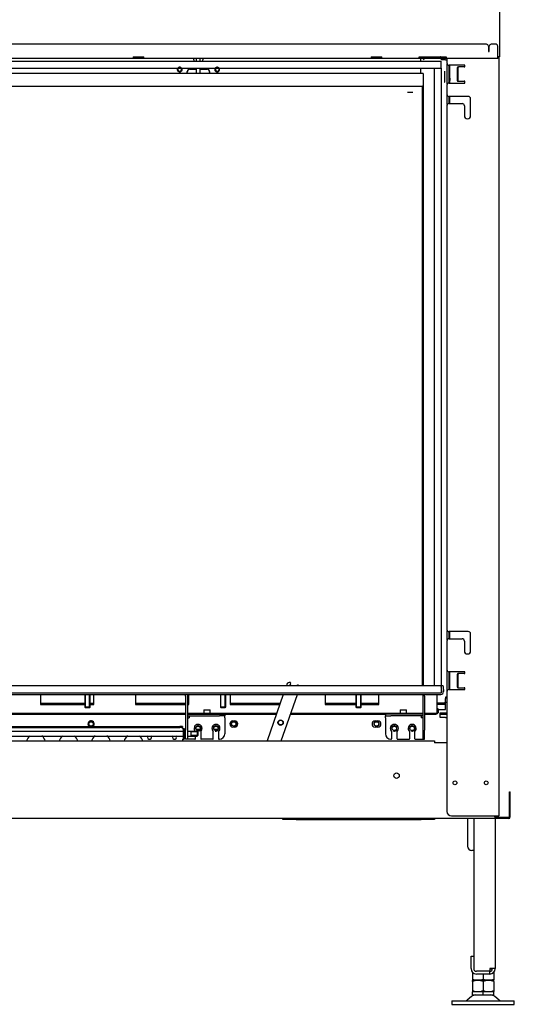
# Model space of a CAD drawing. Units: millimetres. Extents: x -1288 to 4352, y -826 to 3320.
# Drawn here: x 1099 to 1653, y 245 to 1349 of the extents above; entities that cross this region are included whole.
import ezdxf

# ---------------------------------------------------------------- set-up
doc = ezdxf.new("R2010")
doc.units = ezdxf.units.MM
doc.layers.add('Default', color=7, linetype='Continuous')

# ---------------------------------------------------------------- blocks, each defined once
blk = doc.blocks.new('SE')
at = {"layer": 'Default', "color": 7, "linetype": 'Continuous'}
for p, q in [((167.7, 430), (166.2, 430)), ((1124.2, 430), (1122.7, 430))]:
    blk.add_line(p, q, dxfattribs=at)
blk = doc.blocks.new('SE2')
at = {"layer": 'Default', "color": 7, "linetype": 'Continuous'}
for start, end in [(0, 238.7214), (301.2786, 360)]:
    blk.add_arc((725.2, 406), 3.5, start, end, dxfattribs=at)
blk = doc.blocks.new('SE3')
at = {"layer": 'Default', "color": 7, "linetype": 'Continuous'}
for p, q in [((166.2, 413), (169.8, 413)), ((169.8, 413), (169.8, 413.1)), ((243.7, 409.5), (246.7, 409.5)), ((404.2, 409.5), (406.2, 409.5)), ((884.2, 409.5), (886.2, 409.5)), ((1043.7, 409.5), (1046.7, 409.5)), ((1123.1, 413), (1123.1, 413.1)), ((1124.2, 413), (1123.1, 413)), ((246.7, 402.5), (243.7, 402.5)), ((406.2, 402.5), (404.2, 402.5)), ((886.2, 402.5), (884.2, 402.5)), ((1046.7, 402.5), (1043.7, 402.5))]:
    blk.add_line(p, q, dxfattribs=at)
for centre, radius in [((937.7, 407.5), 2.6), ((205.2, 401), 2.46), ((225.2, 401), 2.46), ((425.2, 401), 2.46), ((445.2, 401), 2.46), ((845.2, 401), 2.46), ((865.2, 401), 2.46), ((1065.2, 401), 2.46), ((1085.2, 401), 2.46)]:
    blk.add_circle(centre, radius, dxfattribs=at)
for centre, radius, start, end in [((243.7, 406), 3.5, 90, 270), ((246.7, 406), 3.5, 270, 90), ((404.2, 406), 3.5, 90, 270), ((406.2, 406), 3.5, 270, 90), ((884.2, 406), 3.5, 90, 270), ((886.2, 406), 3.5, 270, 90), ((1043.7, 406), 3.5, 90, 270), ((1046.7, 406), 3.5, 270, 90), ((205.2, 401), 3, 255, 195), ((225.2, 401), 3, 255, 195), ((425.2, 401), 3, 255, 195), ((445.2, 401), 3, 255, 195), ((845.2, 401), 3, 255, 195), ((865.2, 401), 3, 255, 195), ((1065.2, 401), 3, 255, 195), ((1085.2, 401), 3, 255, 195)]:
    blk.add_arc(centre, radius, start, end, dxfattribs=at)
blk = doc.blocks.new('SE5')
at = {"layer": 'Default', "color": 7, "linetype": 'Continuous'}
for p, q in [((1116.4, 417.1), (1122.4, 417.1)), ((1116.4, 413.1), (1116.4, 417.1)), ((1122.4, 413.1), (1116.4, 413.1)), ((1122.4, 417.1), (1124.2, 417.1)), ((1122.4, 413.1), (1124.2, 413.1))]:
    blk.add_line(p, q, dxfattribs=at)
blk = doc.blocks.new('SE7')
at = {"layer": 'Default', "color": 7, "linetype": 'Continuous'}
blk.add_line((1126.6, 1129.2), (1127, 1134.3), dxfattribs=at)
blk = doc.blocks.new('SE10')
at = {"layer": 'Default', "color": 7, "linetype": 'Continuous'}
for start, end in [(48.939, 62.5623), (297.4377, 311.061)]:
    blk.add_arc((1124.2, 450.5), 5.1, start, end, dxfattribs=at)
blk = doc.blocks.new('SE11')
at = {"layer": 'Default', "color": 7, "linetype": 'Continuous'}
for p, q in [((1127.6, 1129.9), (1127.1, 1124.5)), ((1147.2, 300), (1147.2, 269)), ((1154.2, 264), (1152.2, 264))]:
    blk.add_line(p, q, dxfattribs=at)
blk.add_arc((1152.2, 269), 5, 180, 270, dxfattribs=at)
blk = doc.blocks.new('SE14')
at = {"layer": 'Default', "color": 7, "linetype": 'Continuous'}
for p, q in [((840.6, 1150.5), (840.6, 1149)), ((840.6, 1141), (840.6, 1140.2))]:
    blk.add_line(p, q, dxfattribs=at)
blk = doc.blocks.new('SE15')
at = {"layer": 'Default', "color": 7, "linetype": 'Continuous'}
for p, q in [((850.6, 1149), (850.6, 1150.5)), ((850.6, 1140.2), (850.6, 1141))]:
    blk.add_line(p, q, dxfattribs=at)
blk = doc.blocks.new('SE18')
at = {"layer": 'Default', "color": 7, "linetype": 'Continuous'}
for start, end in [(152.9643, 360), (0, 27.0357)]:
    blk.add_arc((824.6, 1139.8), 2.75, start, end, dxfattribs=at)
blk = doc.blocks.new('SE19')
at = {"layer": 'Default', "color": 7, "linetype": 'Continuous'}
for start, end in [(152.9643, 360), (0, 27.0357)]:
    blk.add_arc((866.6, 1139.8), 2.75, start, end, dxfattribs=at)
blk = doc.blocks.new('SE20')
at = {"layer": 'Default', "color": 7, "linetype": 'Continuous'}
for p, q in [((440.6, 1150.5), (440.6, 1152)), ((450.6, 1152), (450.6, 1150.5)), ((840.6, 1150.5), (840.6, 1152)), ((850.6, 1152), (850.6, 1150.5))]:
    blk.add_line(p, q, dxfattribs=at)
blk = doc.blocks.new('SE26')
at = {"layer": 'Default', "color": 7, "linetype": 'Continuous'}
for start, end in [(142.7898, 360), (0, 37.2102)]:
    blk.add_arc((866.6, 1139.8), 2.07, start, end, dxfattribs=at)
blk = doc.blocks.new('SE27')
at = {"layer": 'Default', "color": 7, "linetype": 'Continuous'}
for start, end in [(142.7898, 360), (0, 37.2102)]:
    blk.add_arc((824.6, 1139.8), 2.07, start, end, dxfattribs=at)
blk = doc.blocks.new('SE28')
at = {"layer": 'Default', "color": 7, "linetype": 'Continuous'}
for centre in [(824.6, 1139.8), (866.6, 1139.8)]:
    blk.add_arc(centre, 2.5, 255, 195, dxfattribs=at)
blk = doc.blocks.new('SE29')
at = {"layer": 'Default', "color": 7, "linetype": 'Continuous'}
for p, q in [((843.6, 1149), (843.6, 1152)), ((847.6, 1149), (847.6, 1152)), ((843.6, 1135.8), (843.6, 1141)), ((847.6, 1135.8), (847.6, 1141)), ((843.6, 1135.8), (843.6, 1135.6)), ((843.6, 1135.6), (847.6, 1135.6)), ((847.6, 1135.8), (847.6, 1135.6))]:
    blk.add_line(p, q, dxfattribs=at)
blk = doc.blocks.new('SE30')
at = {"layer": 'Default', "color": 7, "linetype": 'Continuous'}
blk.add_line((849.6, 1140.2), (849.6, 1141), dxfattribs=at)
blk = doc.blocks.new('SE31')
at = {"layer": 'Default', "color": 7, "linetype": 'Continuous'}
for p, q in [((193.6, 449), (193.6, 1121.8)), ((194.3, 1120.9), (194.3, 449)), ((1096.8, 449), (1096.8, 1120.9)), ((1097.6, 1121.8), (1097.6, 449))]:
    blk.add_line(p, q, dxfattribs=at)
blk = doc.blocks.new('SE34')
at = {"layer": 'Default', "color": 7, "linetype": 'Continuous'}
for p, q in [((836.1, 1140), (843.6, 1140)), ((847.6, 1140), (855.1, 1140))]:
    blk.add_line(p, q, dxfattribs=at)
blk = doc.blocks.new('SE35')
at = {"layer": 'Default', "color": 7, "linetype": 'Continuous'}
for p, q in [((836.1, 1140.2), (843.6, 1140.2)), ((847.6, 1140.2), (855.1, 1140.2))]:
    blk.add_line(p, q, dxfattribs=at)
blk = doc.blocks.new('SE36')
at = {"layer": 'Default', "color": 7, "linetype": 'Continuous'}
for p, q in [((433.1, 1137), (433.1, 1137.3)), ((433.1, 1136.5), (433.1, 1137)), ((458.1, 1137.3), (458.1, 1137)), ((458.1, 1137), (458.1, 1136.5)), ((833.1, 1137), (833.1, 1137.3)), ((833.1, 1136.5), (833.1, 1137)), ((858.1, 1137.3), (858.1, 1137)), ((858.1, 1137), (858.1, 1136.5)), ((1097.6, 1135.3), (193.6, 1135.3)), ((193.6, 1135.3), (193.6, 1132.8)), ((193.6, 1132.8), (193.6, 1121.8)), ((433.1, 1136.5), (433.1, 1135.3)), ((458.1, 1135.3), (458.1, 1136.5)), ((833.1, 1136.5), (833.1, 1135.3)), ((858.1, 1135.3), (858.1, 1136.5)), ((1097.6, 1135.3), (1097.6, 1132.8)), ((1097.6, 1132.8), (1097.6, 1121.8)), ((1096.6, 1120.8), (194.6, 1120.8))]:
    blk.add_line(p, q, dxfattribs=at)
for centre, start, end in [((194.6, 1121.8), 180, 270), ((1096.6, 1121.8), 270, 360)]:
    blk.add_arc(centre, 1, start, end, dxfattribs=at)
for points, weights in [([(436.1, 1140.2), (433.1, 1140.2), (433.1, 1137.3)], [1, 0.707106781187, 1]), ([(436.1, 1140), (433.1, 1140), (433.1, 1137)], [1, 0.707106781187, 1]), ([(458.1, 1137.3), (458.1, 1140.2), (455.1, 1140.2)], [1, 0.707106781186, 1]), ([(458.1, 1137), (458.1, 1140), (455.1, 1140)], [1, 0.707106781187, 1]), ([(836.1, 1140.2), (833.1, 1140.2), (833.1, 1137.3)], [1, 0.707106781187, 1]), ([(836.1, 1140), (833.1, 1140), (833.1, 1137)], [1, 0.707106781186, 1]), ([(858.1, 1137.3), (858.1, 1140.2), (855.1, 1140.2)], [1, 0.707106781187, 1]), ([(858.1, 1137), (858.1, 1140), (855.1, 1140)], [1, 0.707106781187, 1])]:
    blk.add_rational_spline(points, weights, degree=2, dxfattribs=at)
blk = doc.blocks.new('SE37')
at = {"layer": 'Default', "color": 7, "linetype": 'Continuous'}
blk.add_line((1086.1, 1113.8), (1080.1, 1113.8), dxfattribs=at)
blk = doc.blocks.new('SE38')
at = {"layer": 'Default', "color": 7, "linetype": 'Continuous'}
for p, q in [((1094.6, 1152), (1094.6, 1149)), ((1094.6, 1141), (1094.6, 1135.3))]:
    blk.add_line(p, q, dxfattribs=at)
blk = doc.blocks.new('SE39')
at = {"layer": 'Default', "color": 7, "linetype": 'Continuous'}
for points, weights in [([(1117.5, 1153), (1117.2, 1153.7), (1116.7, 1154)], [1, 0.981018178211, 1]), ([(1118.2, 1150.5), (1118.2, 1151.3), (1118, 1152)], [1, 0.981586677499, 1])]:
    blk.add_rational_spline(points, weights, degree=2, dxfattribs=at)
blk = doc.blocks.new('SE40')
at = {"layer": 'Default', "color": 7, "linetype": 'Continuous'}
for p, q in [((1124.6, 1123.3), (1124.6, 1145.8)), ((1124.6, 1100.3), (1124.6, 1110.8)), ((1124.6, 500.3), (1124.6, 510.8)), ((1124.6, 443.3), (1124.6, 465.8))]:
    blk.add_line(p, q, dxfattribs=at)
blk = doc.blocks.new('SE41')
at = {"layer": 'Default', "color": 7, "linetype": 'Continuous'}
for p, q in [((1126.6, 1124.5), (1126.6, 1144.6)), ((1126.6, 1101.5), (1126.6, 1109.6)), ((1126.6, 501.5), (1126.6, 509.6)), ((1126.6, 444.5), (1126.6, 464.6))]:
    blk.add_line(p, q, dxfattribs=at)
blk = doc.blocks.new('SE42')
at = {"layer": 'Default', "color": 7, "linetype": 'Continuous'}
for p, q in [((1098.6, 1150.5), (1097.1, 1152)), ((1097.1, 1152), (1098.6, 1150.5)), ((1122.6, 1150.5), (1118.2, 1150.5)), ((1122.6, 1150.5), (1124.2, 1150.5)), ((1124.2, 436), (1122.6, 436)), ((1122.6, 436), (1122.6, 434.6)), ((1122.6, 431), (1122.6, 434.6)), ((1122.6, 429.6), (1122.6, 431)), ((1112.7, 429.6), (1120.6, 429.6)), ((1112.7, 428.1), (1120.6, 428.1))]:
    blk.add_line(p, q, dxfattribs=at)
for points in [[(1120.6, 429.6), (1122.6, 429.6), (1122.6, 431)], [(1120.6, 428.1), (1122.6, 428.1), (1122.6, 429.6)]]:
    blk.add_rational_spline(points, [1, 0.707106781187, 1], degree=2, dxfattribs=at)
blk = doc.blocks.new('SE44')
at = {"layer": 'Default', "color": 7, "linetype": 'Continuous'}
for p, q in [((1127.6, 1124.5), (1127.6, 1144.5)), ((1127.6, 1101.5), (1127.6, 1109.5)), ((1127.6, 501.5), (1127.6, 509.5)), ((1127.6, 444.5), (1127.6, 464.5))]:
    blk.add_line(p, q, dxfattribs=at)
blk = doc.blocks.new('SE50')
at = {"layer": 'Default', "color": 7, "linetype": 'Continuous'}
for p, q in [((1119.6, 1154), (1119.6, 1153)), ((1119.6, 1152), (1119.6, 1150.5))]:
    blk.add_line(p, q, dxfattribs=at)
blk = doc.blocks.new('SE51')
at = {"layer": 'Default', "color": 7, "linetype": 'Continuous'}
for p, q in [((1119.2, 1154), (1119.2, 1153)), ((1119.2, 1152), (1119.2, 1150.5))]:
    blk.add_line(p, q, dxfattribs=at)
blk = doc.blocks.new('SE53')
at = {"layer": 'Default', "color": 7, "linetype": 'Continuous'}
for points, weights in [([(1127.6, 1141.2), (1127.1, 1141.8), (1126.6, 1142.1)], [1, 0.985366198619, 1]), ([(1126.6, 1134), (1127.1, 1134.3), (1127.6, 1134.8)], [1, 0.986164685626, 1])]:
    blk.add_rational_spline(points, weights, degree=2, dxfattribs=at)
blk = doc.blocks.new('SE55')
at = {"layer": 'Default', "color": 7, "linetype": 'Continuous'}
for points, weights in [([(1127.6, 1140.8), (1127.1, 1141.4), (1126.6, 1141.8)], [1, 0.982764036719, 1]), ([(1126.6, 1134.3), (1127.1, 1134.7), (1127.6, 1135.3)], [1, 0.982764036714, 1])]:
    blk.add_rational_spline(points, weights, degree=2, dxfattribs=at)
blk = doc.blocks.new('SE57')
at = {"layer": 'Default', "color": 7, "linetype": 'Continuous'}
for p, q in [((169.8, 1138), (169.8, 1126)), ((1121.3, 1138), (1121.3, 1126))]:
    blk.add_line(p, q, dxfattribs=at)
blk.add_rational_spline([(1121.3, 1126), (1121.3, 1125.5), (1121.7, 1125.5)], [1, 0.707106781187, 1], degree=2, dxfattribs=at)
blk = doc.blocks.new('SE63')
at = {"layer": 'Default', "color": 7, "linetype": 'Continuous'}
for p, q in [((180.2, 385), (180.2, 387)), ((180.2, 387), (1110.2, 387)), ((1110.2, 387), (1110.2, 385)), ((180.2, 385), (166.2, 385)), ((1124.2, 385), (1110.2, 385)), ((95.2, 330), (95.2, 302)), ((96.2, 330), (95.2, 330)), ((96.2, 330), (96.2, 302)), ((1194.2, 330), (1195.2, 330)), ((1194.2, 302), (1194.2, 330)), ((1195.2, 302), (1195.2, 330)), ((112.7, 301), (97.2, 301)), ((112.7, 300), (97.2, 300)), ((112.7, 303), (112.7, 302)), ((112.7, 300), (112.7, 302)), ((1177.7, 300), (112.7, 300)), ((1177.7, 302), (1177.7, 303)), ((1177.7, 302), (1177.7, 300)), ((1193.2, 301), (1177.7, 301)), ((1193.2, 300), (1177.7, 300))]:
    blk.add_line(p, q, dxfattribs=at)
for centre in [(222.7, 348), (1067.7, 348)]:
    blk.add_circle(centre, 3.1, dxfattribs=at)
for centre, radius, start, end in [((97.2, 302), 2, 180, 270), ((97.2, 302), 1, 180, 270), ((1193.2, 302), 1, 270, 360), ((1193.2, 302), 2, 270, 360)]:
    blk.add_arc(centre, radius, start, end, dxfattribs=at)
blk = doc.blocks.new('SE65')
at = {"layer": 'Default', "color": 7, "linetype": 'Continuous'}
for p, q in [((107.2, 1963), (109.2, 1963)), ((107.2, 1154), (107.2, 1963)), ((109.2, 1963), (109.4, 1963)), ((1181.1, 1963), (1181.2, 1963)), ((1181.2, 1963), (1183.2, 1963)), ((1183.2, 1963), (1183.2, 1154)), ((109.2, 1166), (109.2, 1154)), ((116.7, 1168), (111.2, 1168)), ((118.7, 1166), (118.7, 1160)), ((118.7, 1160), (119.7, 1160)), ((119.7, 1160), (119.7, 1166)), ((1168.7, 1168), (121.7, 1168)), ((1170.7, 1166), (1170.7, 1160)), ((1170.7, 1160), (1171.7, 1160)), ((1171.7, 1160), (1171.7, 1166)), ((1179.2, 1168), (1173.7, 1168)), ((1181.2, 1154), (1181.2, 1166)), ((109.2, 1154), (107.2, 1154)), ((109.2, 1154), (109.2, 1152)), ((167.2, 1152), (109.2, 1152)), ((167.2, 1154), (197.2, 1154)), ((167.2, 1152), (167.2, 1154)), ((192.2, 1153), (167.2, 1153)), ((192.2, 1152), (167.2, 1152)), ((195.2, 1153), (192.2, 1153)), ((195.2, 1152), (192.2, 1152)), ((195.2, 1152), (195.2, 1153)), ((197.2, 1154), (197.2, 1152)), ((239.2, 1152), (197.2, 1152)), ((239.2, 1154), (251.2, 1154)), ((239.2, 1154), (239.2, 1152)), ((251.2, 1152), (251.2, 1154)), ((505.9, 1152), (251.2, 1152)), ((505.9, 1154), (517.9, 1154)), ((505.9, 1154), (505.9, 1152)), ((517.9, 1152), (517.9, 1154)), ((772.5, 1152), (517.9, 1152)), ((772.5, 1154), (784.5, 1154)), ((772.5, 1154), (772.5, 1152)), ((784.5, 1152), (784.5, 1154)), ((1039.2, 1152), (784.5, 1152)), ((1039.2, 1154), (1051.2, 1154)), ((1039.2, 1154), (1039.2, 1152)), ((1051.2, 1152), (1051.2, 1154)), ((1093.2, 1152), (1051.2, 1152)), ((1093.2, 1154), (1123.2, 1154)), ((1093.2, 1152), (1093.2, 1154)), ((1095.2, 1152), (1095.2, 1153)), ((1098.2, 1153), (1095.2, 1153)), ((1098.2, 1152), (1095.2, 1152)), ((1123.2, 1153), (1098.2, 1153)), ((1123.2, 1152), (1098.2, 1152)), ((1123.2, 1154), (1123.2, 1152)), ((1181.2, 1152), (1123.2, 1152)), ((1183.2, 1154), (1181.2, 1154)), ((1181.2, 1152), (1181.2, 1154))]:
    blk.add_line(p, q, dxfattribs=at)
for centre, start, end in [((111.2, 1166), 90, 180), ((116.7, 1166), 0, 90), ((121.7, 1166), 90, 180), ((1168.7, 1166), 0, 90), ((1173.7, 1166), 90, 180), ((1179.2, 1166), 0, 90)]:
    blk.add_arc(centre, 2, start, end, dxfattribs=at)
blk = doc.blocks.new('SE69')
at = {"layer": 'Default', "color": 7, "linetype": 'Continuous'}
for p, q in [((1124.2, 1152), (1124.2, 1147)), ((1182.2, 1154), (1182.2, 303)), ((1144.2, 1144.5), (1126.7, 1144.5)), ((1135.6, 1141), (1135.6, 1128)), ((1136.2, 1141), (1136.2, 1128)), ((1136.8, 1142.5), (1137.4, 1142.5)), ((1143.6, 1142.5), (1137.4, 1142.5)), ((1143.6, 1142.5), (1144.2, 1142.5)), ((1144.2, 1142.5), (1144.2, 1144.5)), ((1136.8, 1126.5), (1137.4, 1126.5)), ((1137.4, 1126.5), (1143.6, 1126.5)), ((1144.2, 1126.5), (1143.6, 1126.5)), ((1144.2, 1124.5), (1144.2, 1126.5)), ((1124.2, 1122), (1124.2, 1112)), ((1126.7, 1124.5), (1144.2, 1124.5)), ((1148.1, 1109.5), (1126.7, 1109.5)), ((1150.7, 1088), (1150.7, 1107)), ((1124.2, 1099), (1124.2, 512)), ((1126.7, 1101.5), (1141.2, 1101.5)), ((1143.7, 1099), (1143.7, 1088)), ((1148.1, 509.5), (1126.7, 509.5)), ((1124.2, 499), (1124.2, 467)), ((1126.7, 501.5), (1141.2, 501.5)), ((1143.7, 499), (1143.7, 488)), ((1150.7, 488), (1150.7, 507)), ((1144.2, 464.5), (1126.7, 464.5)), ((1144.2, 462.5), (1144.2, 464.5)), ((1135.6, 461), (1135.6, 448)), ((1136.2, 461), (1136.2, 448)), ((1136.8, 462.5), (1137.4, 462.5)), ((1143.6, 462.5), (1137.4, 462.5)), ((1143.6, 462.5), (1144.2, 462.5)), ((1124.2, 442), (1124.2, 308)), ((1126.7, 444.5), (1144.2, 444.5)), ((1136.8, 446.5), (1137.4, 446.5)), ((1137.4, 446.5), (1143.6, 446.5)), ((1144.2, 446.5), (1143.6, 446.5)), ((1144.2, 444.5), (1144.2, 446.5)), ((1129.2, 303), (1180.2, 303)), ((1178.2, 302), (1180.2, 302)), ((1180.2, 303), (1182.2, 303))]:
    blk.add_line(p, q, dxfattribs=at)
for centre in [(1133.2, 340), (1168.2, 340)]:
    blk.add_circle(centre, 2.1, dxfattribs=at)
for centre, radius, start, end in [((1126.7, 1147), 2.5, 180, 270), ((1126.7, 1122), 2.5, 90, 180), ((1126.7, 1112), 2.5, 180, 270), ((1148.1, 1107), 2.59, 0, 90), ((1126.7, 1099), 2.5, 90, 180), ((1141.2, 1099), 2.5, 0, 90), ((1147.2, 1088), 3.5, 180, 360), ((1126.7, 512), 2.5, 180, 270), ((1148.1, 507), 2.59, 0, 90), ((1126.7, 499), 2.5, 90, 180), ((1141.2, 499), 2.5, 0, 90), ((1147.2, 488), 3.5, 180, 360), ((1126.7, 467), 2.5, 180, 270), ((1126.7, 442), 2.5, 90, 180), ((1129.2, 308), 5, 180, 270), ((1180.2, 303), 2, 270, 360), ((1180.2, 303), 1, 270, 360)]:
    blk.add_arc(centre, radius, start, end, dxfattribs=at)
for points, weights in [([(1136.8, 1142.5), (1135.6, 1142.5), (1135.6, 1141)], [1, 0.707106781187, 1]), ([(1137.4, 1142.5), (1136.2, 1142.5), (1136.2, 1141)], [1, 0.707106781186, 1]), ([(1135.6, 1128), (1135.6, 1126.5), (1136.8, 1126.5)], [1, 0.707106781186, 1]), ([(1136.2, 1128), (1136.2, 1126.5), (1137.4, 1126.5)], [1, 0.707106781186, 1]), ([(1136.8, 462.5), (1135.6, 462.5), (1135.6, 461)], [1, 0.707106781186, 1]), ([(1137.4, 462.5), (1136.2, 462.5), (1136.2, 461)], [1, 0.707106781186, 1]), ([(1135.6, 448), (1135.6, 446.5), (1136.8, 446.5)], [1, 0.707106781187, 1]), ([(1136.2, 448), (1136.2, 446.5), (1137.4, 446.5)], [1, 0.707106781187, 1])]:
    blk.add_rational_spline(points, weights, degree=2, dxfattribs=at)
blk = doc.blocks.new('SE72')
at = {"layer": 'Default', "color": 7, "linetype": 'Continuous'}
for p, q in [((178.7, 417), (191.2, 417)), ((235.2, 417), (415.2, 417)), ((459.2, 417), (831.2, 417)), ((875.2, 417), (933.1, 417)), ((948.9, 417), (1055.2, 417)), ((1099.2, 417), (1111.7, 417))]:
    blk.add_line(p, q, dxfattribs=at)
blk = doc.blocks.new('SE73')
at = {"layer": 'Default', "color": 7, "linetype": 'Continuous'}
for p, q in [((178.7, 417.5), (191.2, 417.5)), ((193.2, 417.5), (457.2, 417.5)), ((459.2, 417.5), (831.2, 417.5)), ((833.2, 417.5), (933.2, 417.5)), ((949.1, 417.5), (1097.2, 417.5)), ((1099.2, 417.5), (1111.7, 417.5))]:
    blk.add_line(p, q, dxfattribs=at)
blk = doc.blocks.new('SE74')
at = {"layer": 'Default', "color": 7, "linetype": 'Continuous'}
for p, q in [((167.7, 431), (168.6, 431)), ((1122.6, 431), (1122.7, 431))]:
    blk.add_line(p, q, dxfattribs=at)
blk = doc.blocks.new('SE76')
at = {"layer": 'Default', "color": 7, "linetype": 'Continuous'}
for p, q in [((1112.7, 422.1), (1113.7, 422.1)), ((1114.2, 422.1), (1121.7, 422.1))]:
    blk.add_line(p, q, dxfattribs=at)
blk = doc.blocks.new('SE77')
at = {"layer": 'Default', "color": 7, "linetype": 'Continuous'}
for p, q in [((167.7, 431), (167.7, 430.4)), ((1122.7, 430.4), (1122.7, 431)), ((167.7, 425.4), (167.7, 430.4)), ((167.7, 425.4), (167.7, 423.6)), ((167.7, 422.5), (167.7, 423.6)), ((176.2, 422.8), (176.2, 422.7)), ((176.7, 422.8), (176.2, 422.8)), ((176.2, 422.1), (176.2, 422.7)), ((176.2, 418.5), (176.2, 422.1)), ((176.7, 422.8), (176.7, 422.7)), ((176.7, 422.1), (176.7, 422.7)), ((1113.7, 422.7), (1113.7, 422.8)), ((1114.2, 422.8), (1113.7, 422.8)), ((1113.7, 422.7), (1113.7, 422.1)), ((1114.2, 422.7), (1114.2, 422.8)), ((1114.2, 422.7), (1114.2, 422.1)), ((1114.2, 422.1), (1114.2, 418.5)), ((1122.7, 425.4), (1122.7, 430.4)), ((1122.7, 423.6), (1122.7, 425.4)), ((1122.7, 422.5), (1122.7, 423.6)), ((177.7, 417.5), (178.7, 417.5)), ((177.7, 417), (177.7, 417.5)), ((178.7, 417), (177.7, 417)), ((1111.7, 417.5), (1112.7, 417.5)), ((1112.7, 417), (1111.7, 417)), ((1112.7, 417.5), (1112.7, 417))]:
    blk.add_line(p, q, dxfattribs=at)
for points, weights in [([(167.7, 422.5), (167.7, 422.1), (168.7, 422.1)], [1, 0.707106781187, 1]), ([(176.2, 422.1), (176.2, 421.5), (177.7, 421.5)], [1, 0.707106781186, 1]), ([(176.7, 422.1), (176.7, 421.7), (177.7, 421.7)], [1, 0.707106781187, 1]), ([(1112.7, 421.5), (1114.2, 421.5), (1114.2, 422.1)], [1, 0.707106781186, 1]), ([(1112.7, 421.7), (1113.7, 421.7), (1113.7, 422.1)], [1, 0.707106781187, 1]), ([(1121.7, 422.1), (1122.7, 422.1), (1122.7, 422.5)], [1, 0.707106781187, 1]), ([(176.2, 418.5), (176.2, 418), (177.7, 418)], [1, 0.707106781187, 1]), ([(1112.7, 418), (1114.2, 418), (1114.2, 418.5)], [1, 0.707106781186, 1])]:
    blk.add_rational_spline(points, weights, degree=2, dxfattribs=at)
blk = doc.blocks.new('SE78')
at = {"layer": 'Default', "color": 7, "linetype": 'Continuous'}
for p, q in [((178.7, 418), (191.2, 418)), ((193.2, 418), (457.2, 418)), ((459.2, 418), (831.2, 418)), ((833.2, 418), (933.4, 418)), ((949.3, 418), (1097.2, 418)), ((1099.2, 418), (1111.7, 418))]:
    blk.add_line(p, q, dxfattribs=at)
blk = doc.blocks.new('SE79')
at = {"layer": 'Default', "color": 7, "linetype": 'Continuous'}
for p, q in [((178.7, 417.5), (191.2, 417.5)), ((193.2, 417.5), (457.2, 417.5)), ((459.2, 417.5), (831.2, 417.5)), ((833.2, 417.5), (933.2, 417.5)), ((949.1, 417.5), (1097.2, 417.5)), ((1099.2, 417.5), (1111.7, 417.5))]:
    blk.add_line(p, q, dxfattribs=at)
blk = doc.blocks.new('SE80')
at = {"layer": 'Default', "color": 7, "linetype": 'Continuous'}
for p, q in [((262.2, 429), (242.7, 429)), ((302.7, 429), (268.2, 429)), ((409.1, 429), (349.1, 429)), ((457.2, 429), (455.6, 429)), ((515.6, 429), (459.2, 429)), ((566.2, 429), (562, 429)), ((622, 429), (572.2, 429)), ((718.2, 429), (668.4, 429)), ((728.4, 429), (724.2, 429)), ((831.2, 429), (774.9, 429)), ((834.9, 429), (833.2, 429)), ((937.2, 429), (881.3, 429)), ((1022.2, 429), (987.7, 429)), ((1047.7, 429), (1028.2, 429))]:
    blk.add_line(p, q, dxfattribs=at)
blk = doc.blocks.new('SE81')
at = {"layer": 'Default', "color": 7, "linetype": 'Continuous'}
for p, q in [((177.7, 417.5), (177.7, 418)), ((177.7, 418), (178.7, 418)), ((178.7, 417.5), (177.7, 417.5)), ((1111.7, 418), (1112.7, 418)), ((1112.7, 417.5), (1111.7, 417.5)), ((1112.7, 418), (1112.7, 417.5))]:
    blk.add_line(p, q, dxfattribs=at)
blk = doc.blocks.new('SE89')
at = {"layer": 'Default', "color": 7, "linetype": 'Continuous'}
for p, q in [((1164.7, 105.7), (1152.7, 105.7)), ((1152.7, 102.2), (1152.7, 105.7)), ((1152.7, 102.2), (1164.7, 102.2)), ((1176.7, 105.7), (1164.7, 105.7)), ((1164.7, 102.2), (1164.7, 105.7)), ((1164.7, 102.2), (1176.7, 102.2)), ((1176.7, 102.2), (1176.7, 105.7))]:
    blk.add_line(p, q, dxfattribs=at)
blk = doc.blocks.new('SE90')
at = {"layer": 'Default', "color": 7, "linetype": 'Continuous'}
for p, q in [((1151.8, 100.6), (1146.8, 96.4)), ((1182.6, 96.4), (1177.7, 100.6)), ((1129.7, 95.7), (1199.7, 95.7)), ((1129.7, 95.7), (1129.7, 91.7)), ((1129.7, 91.7), (1199.7, 91.7)), ((1199.7, 91.7), (1199.7, 95.7))]:
    blk.add_line(p, q, dxfattribs=at)
for centre, radius, start, end in [((1156.3, 95.2), 7, 90, 130), ((1173.2, 95.2), 7, 50, 90), ((1144.9, 98.7), 3, 270, 310), ((1184.6, 98.7), 3, 230, 270)]:
    blk.add_arc(centre, radius, start, end, dxfattribs=at)
blk = doc.blocks.new('SE91')
at = {"layer": 'Default', "color": 7, "linetype": 'Continuous'}
for p, q in [((1178.2, 303), (1178.2, 301)), ((1178.2, 300), (1178.2, 131.7))]:
    blk.add_line(p, q, dxfattribs=at)
blk = doc.blocks.new('SE92')
at = {"layer": 'Default', "color": 7, "linetype": 'Continuous'}
for p, q in [((1154.2, 300), (1154.2, 131.7)), ((1151.2, 131.7), (1151.2, 145.7)), ((1151.2, 145.7), (1154.2, 145.7)), ((1172.2, 128.7), (1157.2, 128.7)), ((1172.2, 128.7), (1157.2, 128.7)), ((1172.2, 125.7), (1157.2, 125.7)), ((1178.2, 131.7), (1172.2, 131.7)), ((1172.2, 131.7), (1172.2, 128.7)), ((1172.2, 125.7), (1172.2, 128.7))]:
    blk.add_line(p, q, dxfattribs=at)
for centre, radius, start, end in [((1157.2, 131.7), 6, 180, 270), ((1157.2, 131.7), 3, 180, 270), ((1157.2, 131.7), 3, 180, 270), ((1172.2, 131.7), 3, 270, 360), ((1172.2, 131.7), 6, 270, 360)]:
    blk.add_arc(centre, radius, start, end, dxfattribs=at)
blk = doc.blocks.new('SE93')
at = {"layer": 'Default', "color": 7, "linetype": 'Continuous'}
for p, q in [((1164.7, 128.7), (1164.7, 128.7)), ((1164.7, 125.7), (1164.7, 120.1))]:
    blk.add_line(p, q, dxfattribs=at)
blk = doc.blocks.new('SE94')
at = {"layer": 'Default', "color": 7, "linetype": 'Continuous'}
for p, q in [((1152.7, 127.7), (1152.7, 120.1)), ((1176.7, 127.7), (1176.7, 120.1)), ((1152.7, 120.1), (1152.7, 119)), ((1152.7, 119), (1153.2, 118.7)), ((1153.2, 118.7), (1176.2, 118.7)), ((1176.2, 118.7), (1176.7, 119)), ((1176.7, 120.1), (1176.7, 119))]:
    blk.add_line(p, q, dxfattribs=at)
for centre, start, end in [((1170.7, 113.9), 75.6019, 85.4873), ((1158.7, 136.5), 249.9158, 290.0842), ((1170.7, 136.5), 249.9158, 290.0842)]:
    blk.add_arc(centre, 17.5, start, end, dxfattribs=at)
blk = doc.blocks.new('SE95')
at = {"layer": 'Default', "color": 7, "linetype": 'Continuous'}
for p, q in [((1153.2, 118.7), (1152.7, 118.4)), ((1152.7, 117.4), (1152.7, 118.4)), ((1152.7, 117.4), (1152.7, 107.1)), ((1153.2, 118.7), (1176.2, 118.7)), ((1164.7, 117.4), (1164.7, 107.1)), ((1176.7, 118.4), (1176.2, 118.7)), ((1176.7, 117.4), (1176.7, 118.4)), ((1176.7, 117.4), (1176.7, 107.1)), ((1152.7, 107.1), (1152.7, 106)), ((1152.7, 106), (1153.2, 105.7)), ((1176.2, 105.7), (1176.7, 106)), ((1176.7, 107.1), (1176.7, 106))]:
    blk.add_line(p, q, dxfattribs=at)
for centre, start, end in [((1158.7, 100.9), 69.9158, 110.0842), ((1170.7, 100.9), 69.9158, 110.0842), ((1158.7, 123.5), 249.9158, 290.0842), ((1170.7, 123.5), 249.9158, 290.0842)]:
    blk.add_arc(centre, 17.5, start, end, dxfattribs=at)
blk = doc.blocks.new('SE97')
at = {"layer": 'Default', "color": 7, "linetype": 'Continuous'}
for p, q in [((842.2, 397.5), (842.2, 397.7)), ((842.2, 389.5), (842.2, 392.5))]:
    blk.add_line(p, q, dxfattribs=at)
blk = doc.blocks.new('SE98')
at = {"layer": 'Default', "color": 7, "linetype": 'Continuous'}
for p, q in [((831.2, 437), (831.2, 439)), ((831.2, 437), (831.2, 399)), ((833.2, 439), (833.2, 437)), ((833.2, 437), (833.2, 399)), ((833.2, 417), (869.2, 417)), ((833.2, 415), (869.2, 415)), ((833.2, 413), (835.2, 413)), ((835.2, 415), (835.2, 413)), ((869.2, 417), (875.2, 417)), ((875.2, 415), (869.2, 415)), ((875.2, 417), (875.2, 415)), ((875.2, 413), (875.2, 415)), ((875.2, 413), (875.2, 395)), ((831.2, 389), (831.2, 399)), ((833.2, 399), (833.2, 389)), ((848.2, 397.7), (848.2, 389.5)), ((862.2, 389.5), (862.2, 397.7)), ((868.2, 397.7), (868.2, 389.5)), ((833.2, 389), (831.2, 389)), ((835.2, 389), (833.2, 389)), ((841.7, 389), (835.2, 389)), ((861.7, 389), (848.7, 389)), ((869.2, 389), (868.7, 389))]:
    blk.add_line(p, q, dxfattribs=at)
for centre, radius, start, end in [((845.2, 401), 4.5, 311.8103, 228.1897), ((865.2, 401), 4.5, 311.8103, 228.1897), ((841.7, 389.5), 0.5, 270, 360), ((848.7, 389.5), 0.5, 180, 270), ((861.7, 389.5), 0.5, 270, 360), ((868.7, 389.5), 0.5, 180, 270), ((869.2, 395), 6, 270, 360)]:
    blk.add_arc(centre, radius, start, end, dxfattribs=at)
blk = doc.blocks.new('SE101')
at = {"layer": 'Default', "color": 7, "linetype": 'Continuous'}
for p, q in [((1097.2, 439), (1097.2, 437)), ((1097.2, 437), (1097.2, 399)), ((1099.2, 437), (1099.2, 439)), ((1099.2, 437), (1099.2, 399)), ((1055.2, 417), (1055.2, 415)), ((1061.2, 417), (1055.2, 417)), ((1055.2, 413), (1055.2, 415)), ((1055.2, 415), (1061.2, 415)), ((1055.2, 413), (1055.2, 395)), ((1097.2, 417), (1061.2, 417)), ((1097.2, 415), (1061.2, 415)), ((1095.2, 415), (1095.2, 413)), ((1097.2, 413), (1095.2, 413)), ((1062.2, 397.7), (1062.2, 389.5)), ((1068.2, 389.5), (1068.2, 397.7)), ((1082.2, 397.7), (1082.2, 389.5)), ((1088.2, 389.5), (1088.2, 397.7)), ((1097.2, 399), (1097.2, 389)), ((1099.2, 389), (1099.2, 399)), ((1061.2, 389), (1061.7, 389)), ((1068.7, 389), (1081.7, 389)), ((1088.7, 389), (1095.2, 389)), ((1095.2, 389), (1097.2, 389)), ((1097.2, 389), (1099.2, 389))]:
    blk.add_line(p, q, dxfattribs=at)
for centre, radius, start, end in [((1065.2, 401), 4.5, 311.8103, 228.1897), ((1085.2, 401), 4.5, 311.8103, 228.1897), ((1061.2, 395), 6, 180, 270), ((1061.7, 389.5), 0.5, 270, 360), ((1068.7, 389.5), 0.5, 180, 270), ((1081.7, 389.5), 0.5, 270, 360), ((1088.7, 389.5), 0.5, 180, 270)]:
    blk.add_arc(centre, radius, start, end, dxfattribs=at)
blk = doc.blocks.new('SE103')
at = {"layer": 'Default', "color": 7, "linetype": 'Continuous'}
for p, q in [((1116.4, 418.6), (1121.4, 418.6)), ((1116.4, 417.1), (1116.4, 418.6)), ((1121.4, 418.6), (1124.2, 418.6))]:
    blk.add_line(p, q, dxfattribs=at)
blk = doc.blocks.new('SE104')
at = {"layer": 'Default', "color": 7, "linetype": 'Continuous'}
for centre in [(245.2, 406), (405.2, 406), (565.2, 406), (725.2, 406), (885.2, 406), (1045.2, 406)]:
    blk.add_circle(centre, 2.46, dxfattribs=at)
for centre in [(245.2, 406), (405.2, 406), (565.2, 406), (725.2, 406), (885.2, 406), (1045.2, 406)]:
    blk.add_arc(centre, 3, 255, 195, dxfattribs=at)
blk = doc.blocks.new('SE105')
at = {"layer": 'Default', "color": 7, "linetype": 'Continuous'}
for p, q in [((427.3, 399.8), (423.1, 399.8)), ((447.3, 399.8), (443.1, 399.8)), ((847.3, 399.8), (843.1, 399.8)), ((867.3, 399.8), (863.1, 399.8))]:
    blk.add_line(p, q, dxfattribs=at)
blk = doc.blocks.new('SE107')
at = {"layer": 'Default', "color": 7, "linetype": 'Continuous'}
for p, q in [((944.7, 450.6), (944.2, 449)), ((940.7, 439), (922.7, 387))]:
    blk.add_line(p, q, dxfattribs=at)
blk = doc.blocks.new('SE108')
at = {"layer": 'Default', "color": 7, "linetype": 'Continuous'}
for p, q in [((948.9, 451.1), (947.8, 449)), ((938.5, 387), (956.6, 439))]:
    blk.add_line(p, q, dxfattribs=at)
blk.add_circle((937.7, 407.5), 3.05, dxfattribs=at)
for centre, radius, start, end in [((947.6, 449.6), 3, 76.089, 160.8724), ((948, 451.6), 1, 331.4101, 76.089), ((956.9, 448.5), 1, 65.6558, 148.2415), ((956.1, 446.7), 3, 51.5211, 65.6558)]:
    blk.add_arc(centre, radius, start, end, dxfattribs=at)
blk = doc.blocks.new('SE117')
at = {"layer": 'Default', "color": 7, "linetype": 'Continuous'}
for start, end in [(127.3538, 162.8482), (17.1518, 52.6462)]:
    blk.add_arc((663.4, 383.8), 11, start, end, dxfattribs=at)
blk = doc.blocks.new('SE118')
at = {"layer": 'Default', "color": 7, "linetype": 'Continuous'}
for start, end in [(127.3688, 162.8577), (17.1423, 52.6312)]:
    blk.add_arc((663.4, 383.8), 11, start, end, dxfattribs=at)
blk = doc.blocks.new('SE119')
at = {"layer": 'Default', "color": 7, "linetype": 'Continuous'}
for start, end in [(127.3538, 162.8482), (17.1518, 52.6462)]:
    blk.add_arc((699.9, 383.8), 11, start, end, dxfattribs=at)
blk = doc.blocks.new('SE120')
at = {"layer": 'Default', "color": 7, "linetype": 'Continuous'}
for start, end in [(127.3688, 162.8577), (17.1423, 52.6312)]:
    blk.add_arc((699.9, 383.8), 11, start, end, dxfattribs=at)
blk = doc.blocks.new('SE121')
at = {"layer": 'Default', "color": 7, "linetype": 'Continuous'}
for start, end in [(127.3538, 162.8482), (17.1518, 52.6462)]:
    blk.add_arc((736.3, 383.8), 11, start, end, dxfattribs=at)
blk = doc.blocks.new('SE122')
at = {"layer": 'Default', "color": 7, "linetype": 'Continuous'}
for start, end in [(127.3688, 162.8577), (17.1423, 52.6312)]:
    blk.add_arc((736.3, 383.8), 11, start, end, dxfattribs=at)
blk = doc.blocks.new('SE123')
at = {"layer": 'Default', "color": 7, "linetype": 'Continuous'}
for start, end in [(127.3538, 162.8482), (17.1518, 52.6462)]:
    blk.add_arc((772.7, 383.8), 11, start, end, dxfattribs=at)
blk = doc.blocks.new('SE124')
at = {"layer": 'Default', "color": 7, "linetype": 'Continuous'}
for start, end in [(127.3688, 162.8577), (17.1423, 52.6312)]:
    blk.add_arc((772.7, 383.8), 11, start, end, dxfattribs=at)
blk = doc.blocks.new('SE129')
at = {"layer": 'Default', "color": 7, "linetype": 'Continuous'}
for start, end in [(137.5907, 179.9999), (0, 42.4093)]:
    blk.add_arc((790.7, 391), 2.25, start, end, dxfattribs=at)
blk = doc.blocks.new('SE130')
at = {"layer": 'Default', "color": 7, "linetype": 'Continuous'}
for start, end in [(137.6509, 360), (0, 42.3491)]:
    blk.add_arc((790.7, 391), 2.25, start, end, dxfattribs=at)
blk = doc.blocks.new('SE131')
at = {"layer": 'Default', "color": 7, "linetype": 'Continuous'}
for start, end in [(137.5907, 179.9999), (0, 42.4093)]:
    blk.add_arc((818.7, 391), 2.25, start, end, dxfattribs=at)
blk = doc.blocks.new('SE132')
at = {"layer": 'Default', "color": 7, "linetype": 'Continuous'}
for start, end in [(137.6509, 360), (0, 42.3491)]:
    blk.add_arc((818.7, 391), 2.25, start, end, dxfattribs=at)
blk = doc.blocks.new('SE133')
at = {"layer": 'Default', "color": 7, "linetype": 'Continuous'}
for p, q in [((460.7, 398.1), (460.7, 401.1)), ((460.7, 401.1), (461.7, 401.1)), ((460.7, 398.1), (460.7, 392.1)), ((461.7, 401.1), (461.7, 398.1)), ((461.7, 398.1), (461.7, 392.1)), ((462.7, 402.1), (462.7, 403.1)), ((462.7, 402), (462.7, 402.1)), ((462.7, 402), (462.7, 401)), ((465.7, 403.1), (824.7, 403.1)), ((465.7, 402.1), (824.7, 402.1)), ((827.7, 403.1), (827.7, 402.1)), ((827.7, 402.1), (827.7, 402)), ((827.7, 401), (827.7, 402)), ((828.7, 398.1), (828.7, 401.1)), ((828.7, 401.1), (829.7, 401.1)), ((828.7, 392.1), (828.7, 398.1)), ((829.7, 401.1), (829.7, 398.1)), ((829.7, 392.1), (829.7, 398.1)), ((460.7, 389.1), (460.7, 392.1)), ((460.7, 389.1), (460.7, 389)), ((461.7, 392.1), (461.7, 389.1)), ((461.7, 389.1), (461.7, 389)), ((462.7, 389), (462.7, 387)), ((827.7, 389), (827.7, 387)), ((828.7, 389.1), (828.7, 392.1)), ((828.7, 389), (828.7, 389.1)), ((829.7, 392.1), (829.7, 389.1)), ((829.7, 389), (829.7, 389.1))]:
    blk.add_line(p, q, dxfattribs=at)
for points, weights in [([(461.7, 401), (461.7, 401), (462.7, 401)], [1, 0.707106781158, 1]), ([(465.7, 403.1), (462.7, 403.1), (462.7, 403.1)], [1, 0.707106781203, 1]), ([(465.7, 402.1), (462.7, 402.1), (462.7, 402.1)], [1, 0.707106781203, 1]), ([(827.7, 403.1), (827.7, 403.1), (824.7, 403.1)], [1, 0.707106781203, 1]), ([(827.7, 402.1), (827.7, 402.1), (824.7, 402.1)], [1, 0.707106781203, 1]), ([(827.7, 401), (828.7, 401), (828.7, 401)], [1, 0.707106781159, 1]), ([(460.7, 389), (460.7, 389), (462.7, 389)], [1, 0.707106781192, 1]), ([(461.7, 389), (461.7, 389), (462.7, 389)], [1, 0.707106781226, 1]), ([(827.7, 389), (829.7, 389), (829.7, 389)], [1, 0.707106781192, 1]), ([(827.7, 389), (828.7, 389), (828.7, 389)], [1, 0.707106781226, 1])]:
    blk.add_rational_spline(points, weights, degree=2, dxfattribs=at)
blk = doc.blocks.new('SE139')
at = {"layer": 'Default', "color": 7, "linetype": 'Continuous'}
for p, q in [((457.2, 397.5), (453.2, 397.5)), ((460.7, 397.5), (459.2, 397.5)), ((828.7, 397.5), (461.7, 397.5)), ((831.2, 397.5), (829.7, 397.5)), ((837.2, 397.5), (833.2, 397.5))]:
    blk.add_line(p, q, dxfattribs=at)
blk = doc.blocks.new('SE140')
at = {"layer": 'Default', "color": 7, "linetype": 'Continuous'}
for p, q in [((453.2, 392.5), (457.2, 392.5)), ((459.2, 392.5), (460.7, 392.5)), ((461.7, 392.5), (828.7, 392.5)), ((829.7, 392.5), (831.2, 392.5)), ((833.2, 392.5), (837.2, 392.5))]:
    blk.add_line(p, q, dxfattribs=at)
blk = doc.blocks.new('SE141')
at = {"layer": 'Default', "color": 7, "linetype": 'Continuous'}
for p, q in [((446.2, 397.5), (445.2, 396.5)), ((446.2, 392.5), (446.2, 397.5)), ((453.2, 397.5), (446.2, 397.5)), ((453.2, 392.5), (453.2, 397.5)), ((844.2, 397.5), (837.2, 397.5)), ((837.2, 397.5), (837.2, 392.5)), ((844.2, 397.5), (844.2, 392.5)), ((845.2, 396.5), (844.2, 397.5)), ((445.2, 396.5), (445.2, 393.5)), ((445.2, 393.5), (446.2, 392.5)), ((445.7, 397.1), (453.2, 397.1)), ((445.7, 393), (453.2, 393)), ((446.2, 392.5), (453.2, 392.5)), ((844.7, 397.1), (837.2, 397.1)), ((844.7, 393), (837.2, 393)), ((837.2, 392.5), (844.2, 392.5)), ((844.2, 392.5), (845.2, 393.5)), ((845.2, 393.5), (845.2, 396.5))]:
    blk.add_line(p, q, dxfattribs=at)
blk = doc.blocks.new('SE143')
at = {"layer": 'Default', "color": 7, "linetype": 'Continuous'}
for p, q in [((940.2, 299), (940.2, 300)), ((955.2, 299), (940.2, 299)), ((955.2, 299), (1095.2, 299)), ((1110.2, 299), (1095.2, 299)), ((1110.2, 300), (1110.2, 299))]:
    blk.add_line(p, q, dxfattribs=at)
blk = doc.blocks.new('SE144')
at = {"layer": 'Default', "color": 7, "linetype": 'Continuous'}
for p, q in [((172.7, 449), (1117.7, 449)), ((172.7, 449), (172.7, 441)), ((1117.7, 449), (1117.7, 441)), ((172.7, 441), (1117.7, 441))]:
    blk.add_line(p, q, dxfattribs=at)
blk = doc.blocks.new('SE148')
at = {"layer": 'Default', "color": 7, "linetype": 'Continuous'}
for p, q in [((668.4, 428), (718.2, 428)), ((724.2, 428), (728.4, 428))]:
    blk.add_line(p, q, dxfattribs=at)
blk = doc.blocks.new('SE149')
at = {"layer": 'Default', "color": 7, "linetype": 'Continuous'}
for p, q in [((774.9, 428), (831.2, 428)), ((833.2, 428), (834.9, 428))]:
    blk.add_line(p, q, dxfattribs=at)
blk = doc.blocks.new('SE150')
at = {"layer": 'Default', "color": 7, "linetype": 'Continuous'}
for p, q in [((987.7, 428), (1022.2, 428)), ((1028.2, 428), (1047.7, 428))]:
    blk.add_line(p, q, dxfattribs=at)
blk = doc.blocks.new('SE151')
at = {"layer": 'Default', "color": 7, "linetype": 'Continuous'}
for p, q in [((170.2, 442.3), (170.7, 447.3)), ((170.7, 447.3), (170.8, 449.3)), ((170.8, 449.3), (172.7, 449.1)), ((172.2, 442.1), (172.7, 447.1)), ((172.7, 447.8), (172.7, 447.1)), ((1117.7, 449.1), (1119.6, 449.3)), ((1117.8, 447.1), (1117.7, 447.8)), ((1117.8, 447.1), (1118.2, 442.1)), ((1119.6, 449.3), (1119.8, 447.3)), ((1119.8, 447.3), (1120.2, 442.3)), ((173.2, 439), (1117.2, 439)), ((177.7, 437), (177.7, 439)), ((177.7, 422), (177.7, 437)), ((242.7, 439), (242.7, 437)), ((242.7, 437), (242.7, 428)), ((302.7, 437), (302.7, 439)), ((302.7, 428), (302.7, 437)), ((349.1, 439), (349.1, 437)), ((349.1, 437), (349.1, 428)), ((409.1, 437), (409.1, 439)), ((409.1, 428), (409.1, 437)), ((455.6, 439), (455.6, 437)), ((455.6, 437), (455.6, 428)), ((515.6, 437), (515.6, 439)), ((515.6, 428), (515.6, 437)), ((562, 439), (562, 437)), ((562, 437), (562, 428)), ((622, 437), (622, 439)), ((622, 428), (622, 437)), ((668.4, 439), (668.4, 437)), ((668.4, 437), (668.4, 428)), ((728.4, 437), (728.4, 439)), ((728.4, 428), (728.4, 437)), ((774.9, 439), (774.9, 437)), ((774.9, 437), (774.9, 428)), ((834.9, 437), (834.9, 439)), ((834.9, 428), (834.9, 437)), ((881.3, 439), (881.3, 437)), ((881.3, 437), (881.3, 428)), ((987.7, 439), (987.7, 437)), ((987.7, 437), (987.7, 428)), ((1047.7, 437), (1047.7, 439)), ((1047.7, 428), (1047.7, 437)), ((1112.7, 439), (1112.7, 437)), ((1112.7, 437), (1112.7, 422)), ((177.7, 418), (177.7, 422)), ((211.7, 422), (218.7, 422)), ((211.7, 422), (211.7, 418)), ((218.7, 418), (218.7, 422)), ((349.1, 428), (409.1, 428)), ((431.7, 422), (438.7, 422)), ((431.7, 422), (431.7, 418)), ((438.7, 418), (438.7, 422)), ((851.7, 422), (858.7, 422)), ((851.7, 422), (851.7, 418)), ((858.7, 418), (858.7, 422)), ((881.3, 428), (936.9, 428)), ((1071.7, 422), (1078.7, 422)), ((1071.7, 422), (1071.7, 418)), ((1078.7, 418), (1078.7, 422)), ((1112.7, 422), (1112.7, 418))]:
    blk.add_line(p, q, dxfattribs=at)
for centre, radius, start, end in [((173.2, 442), 3, 175, 270), ((173.2, 442), 1, 175, 240), ((1117.2, 442), 3, 270, 5), ((1117.2, 442), 1, 300, 5)]:
    blk.add_arc(centre, radius, start, end, dxfattribs=at)
blk = doc.blocks.new('SE152')
at = {"layer": 'Default', "color": 7, "linetype": 'Continuous'}
for p, q in [((172.7, 1149), (1117.7, 1149)), ((172.7, 1141), (172.7, 1149)), ((1117.7, 1141), (1117.7, 1149)), ((172.7, 1141), (1117.7, 1141))]:
    blk.add_line(p, q, dxfattribs=at)
blk = doc.blocks.new('SE153')
at = {"layer": 'Default', "color": 7, "linetype": 'Continuous'}
for p, q in [((1022.2, 439), (1022.2, 424.8)), ((1022.8, 424.3), (1022.8, 439)), ((1027.6, 424.3), (1027.6, 439)), ((1028.2, 424.8), (1028.2, 439)), ((1028.2, 424.8), (1022.2, 424.8)), ((1022.2, 424.8), (1022.7, 424.3)), ((1022.7, 424.3), (1027.7, 424.3)), ((1027.7, 424.3), (1028.2, 424.8))]:
    blk.add_line(p, q, dxfattribs=at)
blk = doc.blocks.new('SE154')
at = {"layer": 'Default', "color": 7, "linetype": 'Continuous'}
for p, q in [((870.2, 439), (870.2, 424.8)), ((870.8, 424.3), (870.8, 439)), ((875.6, 424.3), (875.6, 439)), ((876.2, 424.8), (876.2, 439)), ((876.2, 424.8), (870.2, 424.8)), ((870.2, 424.8), (870.7, 424.3)), ((870.7, 424.3), (875.7, 424.3)), ((875.7, 424.3), (876.2, 424.8))]:
    blk.add_line(p, q, dxfattribs=at)
blk = doc.blocks.new('SE155')
at = {"layer": 'Default', "color": 7, "linetype": 'Continuous'}
for p, q in [((718.2, 439), (718.2, 424.8)), ((718.8, 424.3), (718.8, 439)), ((723.6, 424.3), (723.6, 439)), ((724.2, 424.8), (724.2, 439)), ((724.2, 424.8), (718.2, 424.8)), ((718.2, 424.8), (718.7, 424.3)), ((718.7, 424.3), (723.7, 424.3)), ((723.7, 424.3), (724.2, 424.8))]:
    blk.add_line(p, q, dxfattribs=at)
blk = doc.blocks.new('SE157')
at = {"layer": 'Default', "color": 7, "linetype": 'Continuous'}
for p, q in [((197.2, 1152), (195.2, 1152)), ((251.2, 1152), (239.2, 1152)), ((517.9, 1152), (505.9, 1152)), ((784.5, 1152), (772.5, 1152)), ((1051.2, 1152), (1039.2, 1152)), ((1095.2, 1152), (1093.2, 1152))]:
    blk.add_line(p, q, dxfattribs=at)
blk = doc.blocks.new('SE158')
at = {"layer": 'Default', "color": 7, "linetype": 'Continuous'}
for p, q in [((175.2, 1153), (175.2, 1154)), ((1115.2, 1154), (1115.2, 1153))]:
    blk.add_line(p, q, dxfattribs=at)
blk = doc.blocks.new('SE161')
at = {"layer": 'Default', "color": 7, "linetype": 'Continuous'}
for p, q in [((1109.7, 1141), (1109.7, 449)), ((1117.7, 1141), (1117.7, 449)), ((1109.7, 449), (1117.7, 449))]:
    blk.add_line(p, q, dxfattribs=at)

msp = doc.modelspace()

# ---------------------------------------------------------------- block references
at = {"layer": 'Default'}
for name in ['SE65', 'SE69', 'SE158', 'SE157', 'SE20', 'SE14', 'SE29', 'SE15', 'SE38', 'SE42', 'SE39', 'SE51', 'SE50', 'SE152', 'SE36', 'SE18', 'SE28', 'SE27', 'SE35', 'SE34', 'SE30', 'SE19', 'SE26', 'SE161', 'SE40', 'SE41', 'SE53', 'SE55', 'SE44', 'SE57', 'SE7', 'SE11', 'SE31', 'SE37', 'SE10', 'SE151', 'SE144', 'SE107', 'SE108', 'SE155', 'SE98', 'SE154', 'SE153', 'SE101', 'SE', 'SE74', 'SE77', 'SE80', 'SE148', 'SE149', 'SE150', 'SE76', 'SE3', 'SE81', 'SE78', 'SE73', 'SE79', 'SE72', 'SE103', 'SE5', 'SE104', 'SE105', 'SE133', 'SE2', 'SE141', 'SE139', 'SE140', 'SE117', 'SE118', 'SE119', 'SE120', 'SE121', 'SE122', 'SE123', 'SE124', 'SE130', 'SE129', 'SE132', 'SE131', 'SE97', 'SE63', 'SE143', 'SE92', 'SE91', 'SE94', 'SE93', 'SE95', 'SE90', 'SE89']:
    msp.add_blockref(name, (453.4, 153.1), dxfattribs=at)

doc.saveas('drawing.dxf')
